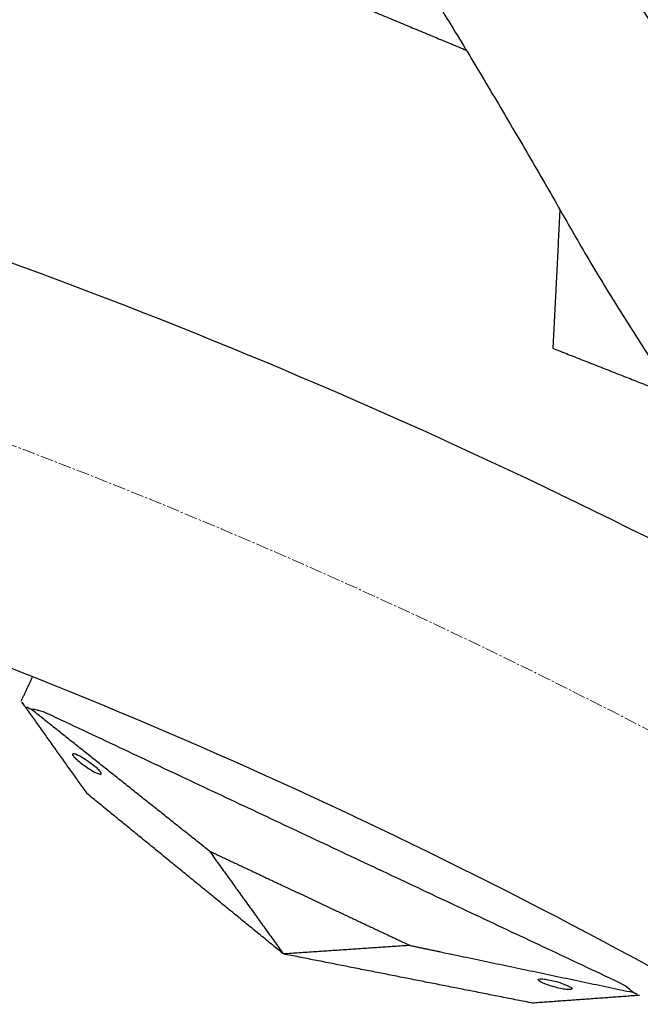
# Model space of a CAD drawing. Units: millimetres. Extents: x -605615398 to 17, y -1703671404 to 113.
# Drawn here: x -605611791 to -605611755, y -1703670102 to -1703670045 of the extents above; entities that cross this region are included whole.
import ezdxf

# ---------------------------------------------------------------- set-up
doc = ezdxf.new("R2010")
doc.units = ezdxf.units.MM
doc.linetypes.add('CENTER2', pattern=[1.125, 0.75, -0.125, 0.125, -0.125])
doc.layers.get('0').update_dxf_attribs({"lineweight": 9, "true_color": 0x1c1c1c})

msp = doc.modelspace()

# ---------------------------------------------------------------- linework, layer by layer
at = {"linetype": 'CENTER2'}
for radius in [400, 342.169]:
    msp.add_circle((-605611912.083, -1703670389.377), radius, dxfattribs=at)
at = {"lineweight": -3}
for points, degree, knots in [([(-605611723.909, -1703670079.926), (-605611724.705, -1703670079.451), (-605611725.498, -1703670078.971), (-605611726.287, -1703670078.487), (-605611727.573, -1703670077.699), (-605611728.809, -1703670076.865), (-605611731.229, -1703670075.067), (-605611732.389, -1703670074.114), (-605611733.496, -1703670073.11), (-605611735.8, -1703670071.019), (-605611737.924, -1703670068.825), (-605611740.345, -1703670065.967), (-605611740.822, -1703670065.387), (-605611741.756, -1703670064.218), (-605611742.212, -1703670063.63), (-605611743.552, -1703670061.849), (-605611744.407, -1703670060.642), (-605611745.225, -1703670059.411), (-605611746.089, -1703670058.111), (-605611746.927, -1703670056.802), (-605611748.553, -1703670054.164), (-605611749.341, -1703670052.836), (-605611750.106, -1703670051.495), (-605611750.942, -1703670050.029), (-605611751.781, -1703670048.574), (-605611753.481, -1703670045.657), (-605611754.343, -1703670044.195), (-605611756.958, -1703670039.807), (-605611758.751, -1703670036.904), (-605611760.593, -1703670034.023), (-605611761.591, -1703670032.462), (-605611762.636, -1703670030.942), (-605611764.282, -1703670028.713), (-605611764.84, -1703670027.983), (-605611765.989, -1703670026.528), (-605611766.579, -1703670025.805), (-605611767.798, -1703670024.361), (-605611768.425, -1703670023.641), (-605611769.713, -1703670022.205), (-605611770.374, -1703670021.49), (-605611772.411, -1703670019.355), (-605611773.823, -1703670017.96), (-605611775.302, -1703670016.586), (-605611776.106, -1703670015.839), (-605611776.935, -1703670015.115), (-605611778.642, -1703670013.716), (-605611779.515, -1703670013.045), (-605611781.31, -1703670011.749), (-605611782.226, -1703670011.129), (-605611784.111, -1703670009.933), (-605611785.074, -1703670009.361), (-605611787.053, -1703670008.261), (-605611788.063, -1703670007.735), (-605611790.128, -1703670006.734), (-605611791.177, -1703670006.261), (-605611793.312, -1703670005.371), (-605611794.391, -1703670004.956), (-605611796.574, -1703670004.186), (-605611797.673, -1703670003.833), (-605611798.782, -1703670003.508)], 3, [5.167474, 5.167474, 5.167474, 5.167474, 6.990251, 6.990251, 6.990251, 11.56774, 11.56774, 16.262231, 16.262231, 16.262231, 26.053445, 26.053445, 28.514542, 28.514542, 30.961899, 30.961899, 35.845133, 35.845133, 35.845133, 40.994617, 40.994617, 46.155069, 46.155069, 46.155069, 51.794932, 51.794932, 57.487095, 57.487095, 68.892059, 68.892059, 68.892059, 75.068461, 75.068461, 78.133184, 78.133184, 81.232473, 81.232473, 84.383726, 84.383726, 87.571543, 87.571543, 93.992371, 93.992371, 93.992371, 97.48073, 97.48073, 100.924284, 100.924284, 104.348157, 104.348157, 107.779673, 107.779673, 111.239756, 111.239756, 114.719945, 114.719945, 118.201686, 118.201686, 121.667887, 121.667887, 121.667887, 121.667887]), ([(-605611801.599, -1703670013.103), (-605611800.305, -1703670013.483), (-605611799.03, -1703670013.906), (-605611796.509, -1703670014.856), (-605611795.275, -1703670015.376), (-605611791.641, -1703670017.08), (-605611789.301, -1703670018.405), (-605611786.015, -1703670020.662), (-605611784.946, -1703670021.469), (-605611783.401, -1703670022.751), (-605611782.899, -1703670023.189), (-605611781.916, -1703670024.085), (-605611781.436, -1703670024.54), (-605611779.053, -1703670026.835), (-605611777.27, -1703670028.71), (-605611773.881, -1703670032.613), (-605611772.304, -1703670034.618), (-605611770.467, -1703670037.225), (-605611770.108, -1703670037.75), (-605611769.403, -1703670038.808), (-605611769.06, -1703670039.343), (-605611768.034, -1703670040.954), (-605611767.358, -1703670042.03), (-605611766.038, -1703670044.157), (-605611765.395, -1703670045.209), (-605611764.119, -1703670047.322), (-605611763.486, -1703670048.384), (-605611762.228, -1703670050.512), (-605611761.603, -1703670051.578), (-605611760.363, -1703670053.712), (-605611759.746, -1703670054.78), (-605611758.476, -1703670057.002), (-605611758.05, -1703670057.748), (-605611756.778, -1703670059.882), (-605611756.172, -1703670060.87), (-605611754.939, -1703670062.83), (-605611754.313, -1703670063.8), (-605611753.035, -1703670065.728), (-605611752.379, -1703670066.68), (-605611751.047, -1703670068.529), (-605611750.373, -1703670069.425), (-605611748.987, -1703670071.199), (-605611748.275, -1703670072.076), (-605611746.81, -1703670073.806), (-605611746.059, -1703670074.658), (-605611744.511, -1703670076.333), (-605611743.719, -1703670077.155), (-605611742.077, -1703670078.785), (-605611741.23, -1703670079.591), (-605611739.483, -1703670081.184), (-605611738.581, -1703670081.958), (-605611736.703, -1703670083.465), (-605611735.736, -1703670084.192), (-605611733.726, -1703670085.606), (-605611732.694, -1703670086.286), (-605611730.577, -1703670087.59), (-605611729.512, -1703670088.23), (-605611727.899, -1703670089.186), (-605611727.358, -1703670089.503), (-605611726.816, -1703670089.819)], 3, [0, 0, 0, 0, 3.859815, 3.859815, 7.718738, 7.718738, 15.403609, 15.403609, 19.349422, 19.349422, 21.322065, 21.322065, 23.292389, 23.292389, 31.19603, 31.19603, 39.162394, 39.162394, 41.149546, 41.149546, 43.137617, 43.137617, 47.132707, 47.132707, 51.031057, 51.031057, 54.948139, 54.948139, 58.867997, 58.867997, 62.787435, 62.787435, 67.012209, 67.012209, 70.744007, 70.744007, 74.472326, 74.472326, 78.203652, 78.203652, 81.801659, 81.801659, 85.401503, 85.401503, 89.001107, 89.001107, 92.601149, 92.601149, 96.254145, 96.254145, 99.913422, 99.913422, 103.564227, 103.564227, 107.218576, 107.218576, 110.837511, 110.837511, 112.648045, 112.648045, 112.648045, 112.648045]), ([(-605611790.321, -1703670084.371), (-605611790.385, -1703670084.281), (-605611790.437, -1703670084.208), (-605611790.508, -1703670084.108), (-605611790.526, -1703670084.083), (-605611790.526, -1703670084.083)], 3, [0, 0, 0, 0, 0.3736984, 0.3736984, 0.7479832, 0.7479832, 0.7479832, 0.7479832]), ([(-605611789.937, -1703670084.552), (-605611790.01, -1703670084.513), (-605611790.079, -1703670084.478), (-605611790.208, -1703670084.417), (-605611790.267, -1703670084.392), (-605611790.321, -1703670084.371)], 3, [0, 0, 0, 0, 0.2114878, 0.2114878, 0.4229756, 0.4229756, 0.4229756, 0.4229756]), ([(-605611788.975, -1703670084.812), (-605611789.044, -1703670084.78), (-605611789.103, -1703670084.755), (-605611789.212, -1703670084.712), (-605611789.262, -1703670084.695), (-605611789.401, -1703670084.648), (-605611789.482, -1703670084.627), (-605611789.705, -1703670084.575), (-605611789.827, -1703670084.559), (-605611789.937, -1703670084.552)], 3, [0, 0, 0, 0, 0.0933766, 0.0933766, 0.1868143, 0.1868143, 0.3739463, 0.3739463, 0.7479832, 0.7479832, 0.7479832, 0.7479832]), ([(-605611787.546, -1703670087.143), (-605611787.555, -1703670087.163), (-605611787.542, -1703670087.198), (-605611787.476, -1703670087.292), (-605611787.422, -1703670087.351), (-605611787.281, -1703670087.486), (-605611787.195, -1703670087.56), (-605611787, -1703670087.715), (-605611786.893, -1703670087.794), (-605611786.783, -1703670087.87), (-605611786.322, -1703670088.189), (-605611785.917, -1703670088.379), (-605611785.878, -1703670088.296)], 3, [3.369049, 3.369049, 3.369049, 3.369049, 3.773145, 3.773145, 4.177089, 4.177089, 4.581032, 4.581032, 4.985128, 4.985128, 4.985128, 6.738099, 6.738099, 6.738099, 6.738099]), ([(-605611785.878, -1703670088.296), (-605611785.869, -1703670088.276), (-605611785.881, -1703670088.241), (-605611785.948, -1703670088.147), (-605611786.002, -1703670088.088), (-605611786.143, -1703670087.953), (-605611786.229, -1703670087.879), (-605611786.424, -1703670087.724), (-605611786.53, -1703670087.645), (-605611786.641, -1703670087.569), (-605611787.101, -1703670087.25), (-605611787.507, -1703670087.06), (-605611787.546, -1703670087.143)], 3, [0, 0, 0, 0, 0.404096, 0.404096, 0.808039, 0.808039, 1.211983, 1.211983, 1.616079, 1.616079, 1.616079, 3.369049, 3.369049, 3.369049, 3.369049]), ([(-605611779.615, -1703670092.769), (-605611777.353, -1703670093.834), (-605611775.091, -1703670094.898), (-605611773.798, -1703670095.506), (-605611772.506, -1703670096.115), (-605611770.244, -1703670097.179), (-605611767.982, -1703670098.244)], 2, [0, 0, 0, 5, 5, 7.857143, 7.857143, 12.857143, 12.857143, 12.857143]), ([(-605611767.982, -1703670098.244), (-605611767.129, -1703670098.423), (-605611766.276, -1703670098.602), (-605611760.673, -1703670099.781), (-605611755.07, -1703670100.959)], 2, [-10.550474, -10.550474, -10.550474, -9.231665, -9.231665, -0.569839, -0.569839, -0.569839]), ([(-605611758.591, -1703670100.768), (-605611758.601, -1703670100.788), (-605611758.636, -1703670100.8), (-605611758.751, -1703670100.809), (-605611758.831, -1703670100.805), (-605611759.024, -1703670100.782), (-605611759.136, -1703670100.763), (-605611759.38, -1703670100.712), (-605611759.509, -1703670100.68), (-605611759.638, -1703670100.644), (-605611760.177, -1703670100.492), (-605611760.582, -1703670100.301), (-605611760.543, -1703670100.218)], 3, [3.369049, 3.369049, 3.369049, 3.369049, 3.773145, 3.773145, 4.177089, 4.177089, 4.581032, 4.581032, 4.985128, 4.985128, 4.985128, 6.738099, 6.738099, 6.738099, 6.738099]), ([(-605611760.543, -1703670100.218), (-605611760.533, -1703670100.198), (-605611760.499, -1703670100.185), (-605611760.383, -1703670100.177), (-605611760.304, -1703670100.18), (-605611760.11, -1703670100.203), (-605611759.998, -1703670100.222), (-605611759.755, -1703670100.274), (-605611759.625, -1703670100.306), (-605611759.496, -1703670100.342), (-605611758.957, -1703670100.494), (-605611758.552, -1703670100.685), (-605611758.591, -1703670100.768)], 3, [0, 0, 0, 0, 0.404096, 0.404096, 0.808039, 0.808039, 1.211983, 1.211983, 1.616079, 1.616079, 1.616079, 3.369049, 3.369049, 3.369049, 3.369049]), ([(-605611755.07, -1703670100.959), (-605611754.994, -1703670100.99), (-605611754.923, -1703670101.021), (-605611754.794, -1703670101.082), (-605611754.737, -1703670101.111), (-605611754.686, -1703670101.139)], 3, [0, 0, 0, 0, 0.2114878, 0.2114878, 0.4229756, 0.4229756, 0.4229756, 0.4229756])]:
    msp.add_open_spline(points, degree=degree, knots=knots, dxfattribs=at)
for points, knots in [([(-605611912.083, -1703670741.547), (-605611559.914, -1703670741.547), (-605611559.914, -1703670389.377), (-605611559.914, -1703670037.208), (-605611912.083, -1703670037.208), (-605612264.253, -1703670037.208), (-605612264.253, -1703670389.377), (-605612264.253, -1703670741.547), (-605611912.083, -1703670741.547)], [0, 0, 0, 704.33886, 704.33886, 1408.677719, 1408.677719, 2113.016579, 2113.016579, 2817.355438, 2817.355438, 2817.355438]), ([(-605611912.083, -1703670719.547), (-605612242.253, -1703670719.547), (-605612242.253, -1703670389.377), (-605612242.253, -1703670059.208), (-605611912.083, -1703670059.208), (-605611581.914, -1703670059.208), (-605611581.914, -1703670389.377), (-605611581.914, -1703670719.547), (-605611912.083, -1703670719.547)], [-2817.355438, -2817.355438, -2817.355438, -2113.016579, -2113.016579, -1408.677719, -1408.677719, -704.33886, -704.33886, 0, 0, 0])]:
    msp.add_rational_spline(points, [1, 0.707106781187, 1, 0.707106781187, 1, 0.707106781187, 1, 0.707106781187, 1], degree=2, knots=knots, dxfattribs=at)
for points, degree in [([(-605611772.044, -1703670043.279), (-605611768.382, -1703670044.803), (-605611764.719, -1703670046.328)], 2), ([(-605611759.294, -1703670055.571), (-605611759.498, -1703670059.593), (-605611759.701, -1703670063.615)], 2), ([(-605611759.701, -1703670063.615), (-605611756.122, -1703670065.023), (-605611752.543, -1703670066.431)], 2), ([(-605611790.526, -1703670084.083), (-605611790.193, -1703670083.373), (-605611789.859, -1703670082.664)], 2), ([(-605611790.321, -1703670084.371), (-605611788.523, -1703670086.897), (-605611786.725, -1703670089.424)], 2), ([(-605611779.615, -1703670092.769), (-605611784.776, -1703670088.661), (-605611789.937, -1703670084.552)], 2), ([(-605611755.884, -1703670100.384), (-605611772.43, -1703670092.598), (-605611788.975, -1703670084.812)], 2), ([(-605611775.319, -1703670098.738), (-605611781.022, -1703670094.081), (-605611786.725, -1703670089.424)], 2), ([(-605611779.615, -1703670092.769), (-605611777.467, -1703670095.754), (-605611775.319, -1703670098.738)], 2), ([(-605611767.982, -1703670098.244), (-605611771.65, -1703670098.491), (-605611775.319, -1703670098.738)], 2), ([(-605611760.872, -1703670101.589), (-605611768.096, -1703670100.164), (-605611775.319, -1703670098.738)], 2), ([(-605611755.07, -1703670100.959), (-605611755.249, -1703670100.77), (-605611755.52, -1703670100.555), (-605611755.884, -1703670100.384)], 3), ([(-605611754.686, -1703670101.139), (-605611757.779, -1703670101.364), (-605611760.872, -1703670101.589)], 2)]:
    msp.add_open_spline(points, degree=degree, dxfattribs=at)

doc.saveas('drawing.dxf')
